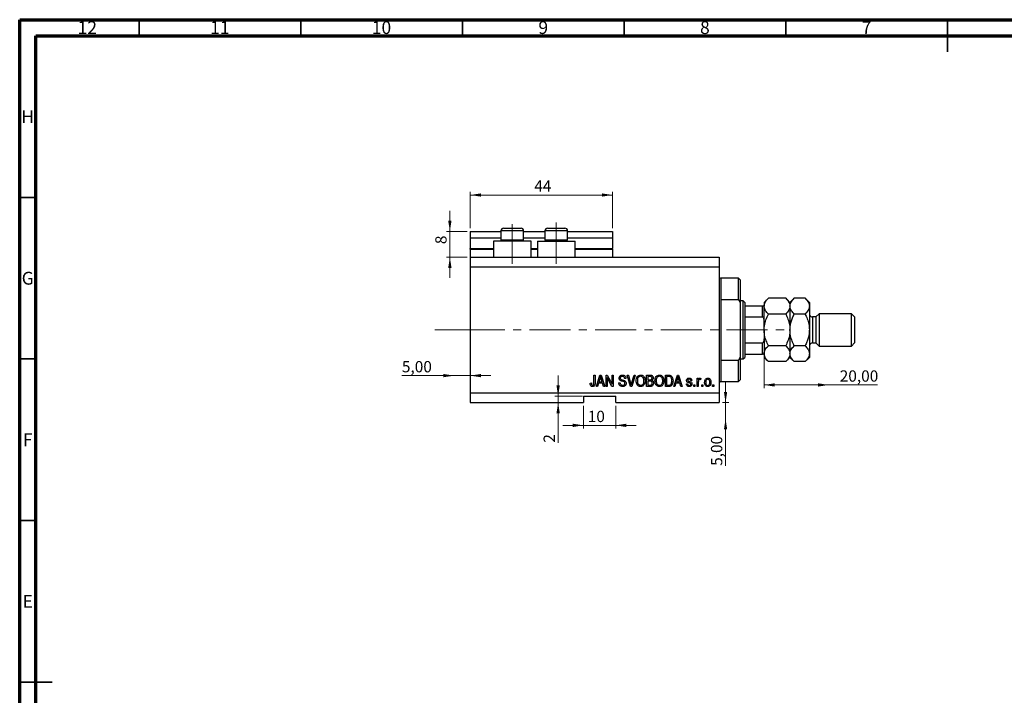
# Model space of a CAD drawing. Units: millimetres. Extents: x 15 to 633, y 5 to 415.
# Drawn here: x 15 to 320, y 206 to 415 of the extents above; entities that cross this region are included whole.
import ezdxf

# ---------------------------------------------------------------- set-up
doc = ezdxf.new("R2010")
doc.units = ezdxf.units.MM
doc.linetypes.add('CENTERX2', pattern=[20.32, 12.7, -2.54, 2.54, -2.54])
doc.styles.add('SLDTEXTSTYLE0', font='TXT', dxfattribs={"width": 0.75})
doc.dimstyles.new('SLDDIMSTYLE0', dxfattribs={"dimtxt": 3.5, "dimasz": 3.302, "dimexe": 0, "dimexo": 0.0625, "dimgap": 0.875, "dimtad": 1, "dimdec": 0, "dimrnd": 1e-09, "dimzin": 12, "dimdsep": 46, "dimtxsty": 'SLDTEXTSTYLE0', "dimsah": 1, "dimcen": 0.09, "dimadec": 0, "dimazin": 3, "dimtfac": 1, "dimtdec": 0, "dimtofl": 0, "dimtmove": 0, "dimatfit": 3, "dimfxl": 1, "dimfrac": 2, "dimtolj": 1, "dimtzin": 12, "dimarcsym": 0})
doc.dimstyles.new('SLDDIMSTYLE3', dxfattribs={"dimtxt": 3.5, "dimasz": 3.302, "dimexe": 0, "dimexo": 0.0625, "dimgap": 0.875, "dimtad": 1, "dimrnd": 1e-09, "dimzin": 12, "dimdsep": 46, "dimtxsty": 'SLDTEXTSTYLE0', "dimsah": 1, "dimcen": 0.09, "dimadec": 0, "dimazin": 3, "dimtfac": 1, "dimtmove": 0, "dimatfit": 0, "dimfxl": 1, "dimfrac": 2, "dimtolj": 1, "dimtzin": 12, "dimarcsym": 0})
doc.dimstyles.new('SLDDIMSTYLE4', dxfattribs={"dimtxt": 3.5, "dimasz": 3.302, "dimexe": 0, "dimexo": 0.0625, "dimgap": 0.875, "dimtad": 1, "dimrnd": 1e-09, "dimzin": 12, "dimdsep": 46, "dimtxsty": 'SLDTEXTSTYLE0', "dimsah": 1, "dimcen": 0.09, "dimadec": 0, "dimazin": 3, "dimtfac": 1, "dimtofl": 0, "dimtmove": 0, "dimatfit": 3, "dimfxl": 1, "dimfrac": 2, "dimtolj": 1, "dimtzin": 12, "dimarcsym": 0})
doc.dimstyles.new('SLDDIMSTYLE5', dxfattribs={"dimtxt": 3.5, "dimasz": 3.302, "dimexe": 0, "dimexo": 0.0625, "dimgap": 0.875, "dimtad": 1, "dimdec": 0, "dimrnd": 1e-09, "dimzin": 12, "dimdsep": 46, "dimtxsty": 'SLDTEXTSTYLE0', "dimsah": 1, "dimcen": 0.09, "dimadec": 0, "dimazin": 3, "dimtfac": 1, "dimtdec": 0, "dimtmove": 0, "dimatfit": 0, "dimfxl": 1, "dimfrac": 2, "dimtolj": 1, "dimtzin": 12, "dimarcsym": 0})

# ---------------------------------------------------------------- blocks, each defined once
blk = doc.blocks.new('_D_8')
at = {"color": 7, "linetype": 'Continuous', "lineweight": 0}
for p, q in [((233.35, 296.49), (233.35, 302.84)), ((232.38, 296.49), (234.35, 296.49)), ((233.35, 291.49), (233.35, 296.49)), ((233.35, 291.49), (233.35, 276.92))]:
    blk.add_line(p, q, dxfattribs=at)
at = {"color": 7, "linetype": 'Continuous', "lineweight": 18}
for points in [[(233.35, 296.49), (233.86, 299.79), (232.85, 299.79)], [(233.35, 291.49), (232.85, 288.19), (233.86, 288.19)]]:
    blk.add_solid(points, dxfattribs=at)
at = {"color": 7, "linetype": 'Continuous', "lineweight": 18, "insert": (228.84, 276.92), "char_height": 3.5, "attachment_point": 1, "rotation": 90, "style": 'SLDTEXTSTYLE0'}
blk.add_mtext('5,00', dxfattribs=at)
blk = doc.blocks.new('_D_9')
at = {"color": 7, "linetype": 'Continuous', "lineweight": 0}
for p, q in [((149.38, 304.84), (133.23, 304.84)), ((149.38, 304.84), (154.38, 304.84)), ((154.38, 304.84), (160.73, 304.84))]:
    blk.add_line(p, q, dxfattribs=at)
at = {"color": 7, "linetype": 'Continuous', "lineweight": 18}
for points in [[(149.38, 304.84), (146.08, 305.35), (146.08, 304.34)], [(154.38, 304.84), (157.68, 304.34), (157.68, 305.35)]]:
    blk.add_solid(points, dxfattribs=at)
at = {"color": 7, "linetype": 'Continuous', "lineweight": 18, "insert": (133.23, 309.36), "char_height": 3.5, "attachment_point": 1, "style": 'SLDTEXTSTYLE0'}
blk.add_mtext('5,00', dxfattribs=at)
blk = doc.blocks.new('_D_10')
at = {"color": 7, "linetype": 'Continuous', "lineweight": 0}
for p, q in [((245.28, 310.49), (245.28, 300.96)), ((265.28, 301.96), (245.28, 301.96)), ((265.28, 301.96), (280.31, 301.96))]:
    blk.add_line(p, q, dxfattribs=at)
at = {"color": 7, "linetype": 'Continuous', "lineweight": 18}
for points in [[(245.28, 301.96), (248.58, 301.45), (248.58, 302.47)], [(265.28, 301.96), (261.98, 302.47), (261.98, 301.45)]]:
    blk.add_solid(points, dxfattribs=at)
at = {"color": 7, "linetype": 'Continuous', "lineweight": 18, "insert": (268.67, 306.47), "char_height": 3.5, "attachment_point": 1, "style": 'SLDTEXTSTYLE0'}
blk.add_mtext('20,00', dxfattribs=at)
blk = doc.blocks.new('_D_11')
at = {"color": 7, "linetype": 'Continuous', "lineweight": 0}
for p, q in [((181.56, 298.49), (181.56, 304.84)), ((189.13, 298.49), (180.56, 298.49)), ((181.56, 298.49), (181.56, 296.49)), ((181.56, 296.49), (181.56, 284.09))]:
    blk.add_line(p, q, dxfattribs=at)
at = {"color": 7, "linetype": 'Continuous', "lineweight": 18}
for points in [[(181.56, 298.49), (182.07, 301.79), (181.05, 301.79)], [(181.56, 296.49), (181.05, 293.19), (182.07, 293.19)]]:
    blk.add_solid(points, dxfattribs=at)
at = {"color": 7, "linetype": 'Continuous', "lineweight": 18, "insert": (177.05, 284.09), "char_height": 3.5, "attachment_point": 1, "rotation": 90, "style": 'SLDTEXTSTYLE0'}
blk.add_mtext('2', dxfattribs=at)
blk = doc.blocks.new('_D_12')
at = {"color": 7, "linetype": 'Continuous', "lineweight": 0}
for p, q in [((189.38, 295.49), (189.38, 288.45)), ((199.38, 295.49), (199.38, 288.45)), ((189.38, 289.45), (183.03, 289.45)), ((189.38, 289.45), (199.38, 289.45)), ((199.38, 289.45), (205.73, 289.45))]:
    blk.add_line(p, q, dxfattribs=at)
at = {"color": 7, "linetype": 'Continuous', "lineweight": 18}
for points in [[(189.38, 289.45), (186.08, 289.96), (186.08, 288.94)], [(199.38, 289.45), (202.68, 288.94), (202.68, 289.96)]]:
    blk.add_solid(points, dxfattribs=at)
at = {"color": 7, "linetype": 'Continuous', "lineweight": 18, "insert": (190.72, 293.96), "char_height": 3.5, "attachment_point": 1, "style": 'SLDTEXTSTYLE0'}
blk.add_mtext('10', dxfattribs=at)
blk = doc.blocks.new('_D_13')
at = {"color": 7, "linetype": 'Continuous', "lineweight": 0}
for p, q in [((148.07, 349.49), (148.07, 355.84)), ((153.38, 349.49), (147.07, 349.49)), ((148.07, 341.49), (148.07, 349.49)), ((153.38, 341.49), (147.07, 341.49)), ((148.07, 341.49), (148.07, 335.14))]:
    blk.add_line(p, q, dxfattribs=at)
at = {"color": 7, "linetype": 'Continuous', "lineweight": 18}
for points in [[(148.07, 349.49), (148.58, 352.79), (147.56, 352.79)], [(148.07, 341.49), (147.56, 338.19), (148.58, 338.19)]]:
    blk.add_solid(points, dxfattribs=at)
at = {"color": 7, "linetype": 'Continuous', "lineweight": 18, "insert": (143.56, 345.53), "char_height": 3.5, "attachment_point": 1, "rotation": 90, "style": 'SLDTEXTSTYLE0'}
blk.add_mtext('8', dxfattribs=at)
blk = doc.blocks.new('_D_14')
at = {"color": 7, "linetype": 'Continuous', "lineweight": 0}
for p, q in [((154.38, 350.49), (154.38, 361.74)), ((198.38, 360.74), (154.38, 360.74)), ((198.38, 350.49), (198.38, 361.74))]:
    blk.add_line(p, q, dxfattribs=at)
at = {"color": 7, "linetype": 'Continuous', "lineweight": 18}
for points in [[(154.38, 360.74), (157.68, 360.23), (157.68, 361.24)], [(198.38, 360.74), (195.08, 361.24), (195.08, 360.23)]]:
    blk.add_solid(points, dxfattribs=at)
at = {"color": 7, "linetype": 'Continuous', "lineweight": 18, "insert": (174.18, 365.25), "char_height": 3.5, "attachment_point": 1, "style": 'SLDTEXTSTYLE0'}
blk.add_mtext('44', dxfattribs=at)

msp = doc.modelspace()

# ---------------------------------------------------------------- linework, layer by layer
at = {"color": 7, "linetype": 'Continuous', "lineweight": 70}
for p, q in [((15, 5), (15, 415)), ((15, 415), (589, 415)), ((20, 10), (20, 410)), ((20, 410), (584, 410))]:
    msp.add_line(p, q, dxfattribs=at)
at = {"color": 7, "linetype": 'Continuous', "lineweight": 35}
for p, q in [((52, 410), (52, 415)), ((102, 410), (102, 415)), ((152, 410), (152, 415)), ((202, 410), (202, 415)), ((252, 410), (252, 415)), ((302, 415), (302, 405)), ((302, 410), (302, 415)), ((20, 360), (15, 360)), ((20, 310), (15, 310)), ((20, 260), (15, 260)), ((15, 210), (25, 210)), ((20, 210), (15, 210))]:
    msp.add_line(p, q, dxfattribs=at)
at = {"color": 7, "linetype": 'Continuous', "lineweight": 25}
for p, q in [((164.679, 350.488), (166.029, 350.488)), ((166.029, 350.488), (170.079, 350.488)), ((178.279, 350.488), (179.629, 350.488)), ((179.629, 350.488), (183.679, 350.488)), ((154.379, 349.488), (163.879, 349.488)), ((154.379, 349.488), (154.379, 347.488)), ((154.379, 347.488), (163.879, 347.488)), ((154.379, 347.488), (154.379, 344.188)), ((163.879, 349.688), (163.879, 346.828)), ((170.879, 346.828), (170.879, 349.688)), ((170.879, 349.488), (177.479, 349.488)), ((170.879, 347.488), (177.479, 347.488)), ((177.479, 349.688), (177.479, 346.828)), ((184.479, 346.828), (184.479, 349.688)), ((184.479, 349.488), (198.379, 349.488)), ((184.479, 347.488), (198.379, 347.488)), ((198.379, 349.488), (198.379, 347.488)), ((198.379, 347.488), (198.379, 344.188)), ((154.379, 343.988), (154.379, 344.188)), ((161.579, 346.488), (161.579, 341.488)), ((173.179, 346.488), (161.579, 346.488)), ((163.879, 346.828), (164.219, 346.488)), ((163.879, 346.828), (165.629, 346.828)), ((165.629, 346.828), (170.879, 346.828)), ((170.539, 346.488), (170.879, 346.828)), ((173.179, 341.488), (173.179, 346.488)), ((175.179, 346.488), (175.179, 341.488)), ((175.179, 346.488), (186.779, 346.488)), ((177.479, 346.828), (177.819, 346.488)), ((177.479, 346.828), (179.229, 346.828)), ((179.229, 346.828), (184.479, 346.828)), ((184.139, 346.488), (184.479, 346.828)), ((186.779, 341.488), (186.779, 346.488)), ((198.379, 343.988), (198.379, 344.188)), ((154.379, 343.988), (154.379, 341.488)), ((154.379, 343.988), (161.579, 343.988)), ((154.379, 341.488), (231.379, 341.488)), ((154.379, 341.488), (154.379, 338.488)), ((173.179, 343.988), (175.179, 343.988)), ((186.779, 343.988), (198.379, 343.988)), ((198.379, 343.988), (198.379, 341.488)), ((231.379, 341.488), (231.379, 338.488)), ((154.379, 338.488), (154.379, 299.488)), ((154.379, 338.488), (231.379, 338.488)), ((231.379, 338.488), (231.379, 299.488)), ((237.379, 334.988), (231.879, 334.988)), ((237.879, 334.488), (237.379, 334.988)), ((237.379, 328.315), (237.379, 334.988)), ((237.879, 334.488), (237.879, 327.429)), ((231.879, 328.315), (231.879, 309.66)), ((237.379, 328.315), (231.879, 328.315)), ((237.379, 328.315), (237.879, 327.429)), ((238.779, 327.988), (237.879, 327.988)), ((237.879, 327.429), (237.879, 310.547)), ((239.279, 327.488), (238.779, 327.988)), ((238.779, 309.988), (238.779, 327.988)), ((239.279, 327.488), (239.279, 326.488)), ((239.279, 326.488), (239.279, 322.988)), ((239.279, 326.488), (244.779, 326.488)), ((244.779, 322.988), (244.779, 326.488)), ((246.594, 328.803), (245.279, 327.488)), ((245.279, 327.488), (245.279, 326.349)), ((245.279, 318.988), (245.279, 326.349)), ((251.964, 328.803), (246.594, 328.803)), ((253.279, 327.488), (251.964, 328.803)), ((254.594, 328.803), (253.279, 327.488)), ((253.279, 327.488), (253.279, 326.349)), ((253.279, 326.349), (253.279, 318.988)), ((257.964, 328.803), (254.594, 328.803)), ((259.279, 327.488), (257.964, 328.803)), ((259.279, 327.488), (259.279, 326.349)), ((259.279, 326.349), (259.279, 318.988)), ((239.279, 322.988), (239.279, 314.988)), ((239.279, 322.988), (244.779, 322.988)), ((251.964, 323.895), (246.594, 323.895)), ((257.964, 323.895), (254.594, 323.895)), ((261.279, 322.988), (260.279, 322.988)), ((262.279, 323.988), (261.279, 322.988)), ((261.279, 322.988), (261.279, 314.988)), ((272.279, 323.988), (262.279, 323.988)), ((262.279, 323.988), (262.279, 313.988)), ((273.279, 322.988), (272.279, 323.988)), ((272.279, 313.988), (272.279, 323.988)), ((273.279, 322.988), (273.279, 314.988)), ((245.279, 318.988), (245.279, 311.626)), ((253.279, 318.988), (253.279, 311.626)), ((259.279, 318.988), (259.279, 311.626)), ((239.279, 314.988), (239.279, 311.488)), ((239.279, 314.988), (244.779, 314.988)), ((244.779, 311.488), (244.779, 314.988)), ((251.964, 314.08), (246.594, 314.08)), ((257.964, 314.08), (254.594, 314.08)), ((260.279, 314.988), (261.279, 314.988)), ((261.279, 314.988), (262.279, 313.988)), ((262.279, 313.988), (272.279, 313.988)), ((272.279, 313.988), (273.279, 314.988)), ((239.279, 311.488), (239.279, 310.488)), ((239.279, 311.488), (244.779, 311.488)), ((245.279, 311.626), (245.279, 310.488)), ((253.279, 311.626), (253.279, 310.488)), ((259.279, 311.626), (259.279, 310.488)), ((231.879, 309.66), (237.379, 309.66)), ((237.879, 310.547), (237.379, 309.66)), ((237.379, 302.988), (237.379, 309.66)), ((237.879, 310.547), (237.879, 303.488)), ((237.879, 309.988), (238.779, 309.988)), ((238.779, 309.988), (239.279, 310.488)), ((245.279, 310.488), (246.594, 309.173)), ((251.964, 309.173), (246.594, 309.173)), ((251.964, 309.173), (253.279, 310.488)), ((253.279, 310.488), (254.594, 309.173)), ((257.964, 309.173), (254.594, 309.173)), ((257.964, 309.173), (259.279, 310.488)), ((192.652, 304.988), (193.015, 304.988)), ((192.652, 302.584), (192.652, 304.988)), ((193.015, 304.988), (193.015, 302.612)), ((193.379, 301.488), (194.497, 304.988)), ((194.497, 304.988), (194.851, 304.988)), ((194.851, 304.988), (195.97, 301.488)), ((196.379, 304.988), (196.766, 304.988)), ((196.379, 301.488), (196.379, 304.988)), ((196.766, 304.988), (198.243, 302.198)), ((198.243, 304.988), (198.606, 304.988)), ((198.243, 302.198), (198.243, 304.988)), ((198.606, 304.988), (198.606, 301.488)), ((202.914, 304.988), (203.288, 304.988)), ((203.961, 301.488), (202.914, 304.988)), ((203.288, 304.988), (203.988, 302.449)), ((204.282, 302.449), (205.061, 304.988)), ((205.439, 304.988), (204.336, 301.488)), ((205.061, 304.988), (205.439, 304.988)), ((208.924, 304.988), (210.01, 304.988)), ((208.924, 301.488), (208.924, 304.988)), ((214.743, 304.988), (215.729, 304.988)), ((214.743, 301.488), (214.743, 304.988)), ((217.333, 301.488), (218.451, 304.988)), ((218.451, 304.988), (218.806, 304.988)), ((218.806, 304.988), (219.924, 301.488)), ((191.47, 302.533), (191.833, 302.579)), ((194.063, 302.533), (193.757, 301.488)), ((195.286, 302.533), (194.063, 302.533)), ((194.512, 303.961), (194.182, 302.942)), ((194.182, 302.942), (195.166, 302.942)), ((195.166, 302.942), (194.873, 303.904)), ((195.592, 301.488), (195.286, 302.533)), ((198.217, 301.488), (196.743, 304.274)), ((196.743, 304.274), (196.743, 301.488)), ((200.333, 302.624), (200.697, 302.669)), ((202.515, 303.988), (202.152, 303.942)), ((209.883, 304.579), (209.288, 304.579)), ((209.288, 304.579), (209.288, 303.533)), ((209.288, 303.533), (209.93, 303.533)), ((209.288, 303.124), (209.288, 301.897)), ((209.958, 303.124), (209.288, 303.124)), ((209.288, 301.897), (210.01, 301.897)), ((215.106, 304.579), (215.106, 301.897)), ((215.721, 304.579), (215.106, 304.579)), ((215.106, 301.897), (215.73, 301.897)), ((218.017, 302.533), (217.712, 301.488)), ((219.24, 302.533), (218.017, 302.533)), ((218.466, 303.961), (218.137, 302.942)), ((218.137, 302.942), (219.12, 302.942)), ((219.12, 302.942), (218.828, 303.904)), ((219.547, 301.488), (219.24, 302.533)), ((221.243, 302.26), (221.606, 302.306)), ((222.924, 303.351), (222.561, 303.306)), ((223.515, 301.988), (223.879, 301.988)), ((223.515, 301.488), (223.515, 301.988)), ((223.879, 301.988), (223.879, 301.488)), ((224.561, 304.033), (224.924, 304.033)), ((224.561, 301.488), (224.561, 304.033)), ((224.924, 304.033), (224.924, 303.627)), ((224.924, 302.807), (224.924, 301.488)), ((225.697, 303.942), (225.561, 303.579)), ((225.97, 301.988), (226.333, 301.988)), ((225.97, 301.488), (225.97, 301.988)), ((226.333, 301.988), (226.333, 301.488)), ((229.333, 301.988), (229.697, 301.988)), ((229.333, 301.488), (229.333, 301.988)), ((229.697, 301.988), (229.697, 301.488)), ((231.879, 302.988), (237.379, 302.988)), ((237.379, 302.988), (237.879, 303.488)), ((154.379, 299.488), (231.379, 299.488)), ((154.379, 299.488), (154.379, 296.488)), ((193.757, 301.488), (193.379, 301.488)), ((195.97, 301.488), (195.592, 301.488)), ((196.743, 301.488), (196.379, 301.488)), ((198.606, 301.488), (198.217, 301.488)), ((204.336, 301.488), (203.961, 301.488)), ((210.002, 301.488), (208.924, 301.488)), ((215.774, 301.488), (214.743, 301.488)), ((217.712, 301.488), (217.333, 301.488)), ((219.924, 301.488), (219.547, 301.488)), ((223.879, 301.488), (223.515, 301.488)), ((224.924, 301.488), (224.561, 301.488)), ((226.333, 301.488), (225.97, 301.488)), ((229.697, 301.488), (229.333, 301.488)), ((231.379, 299.488), (231.379, 296.488)), ((154.379, 296.488), (189.379, 296.488)), ((189.379, 298.488), (199.379, 298.488)), ((189.379, 298.488), (189.379, 296.488)), ((199.379, 296.488), (199.379, 298.488)), ((199.379, 296.488), (231.379, 296.488))]:
    msp.add_line(p, q, dxfattribs=at)
at = {"color": 7, "linetype": 'CENTERX2', "lineweight": 18}
for p, q in [((167.379, 339.488), (167.379, 351.688)), ((180.979, 339.488), (180.979, 352.196)), ((152.379, 318.988), (253.306, 318.988)), ((155.3, 318.988), (155.3, 319.026))]:
    msp.add_line(p, q, dxfattribs=at)
at = {"color": 8, "linetype": 'Continuous', "lineweight": 25}
for p, q in [((165.629, 349.688), (163.879, 349.688)), ((170.879, 349.688), (165.629, 349.688)), ((179.229, 349.688), (177.479, 349.688)), ((184.479, 349.688), (179.229, 349.688)), ((154.379, 344.188), (161.579, 344.188)), ((173.179, 344.188), (175.179, 344.188)), ((186.779, 344.188), (198.379, 344.188)), ((231.879, 334.988), (231.879, 328.315)), ((260.279, 322.988), (260.279, 314.988)), ((231.879, 309.66), (231.879, 302.988))]:
    msp.add_line(p, q, dxfattribs=at)
at = {"color": 7, "linetype": 'Continuous', "lineweight": 18}
msp.add_line((155.3, 318.988), (143.458, 318.988), dxfattribs=at)
at = {"color": 7, "linetype": 'Continuous', "lineweight": 25}
for centre, radius, start, end in [((164.679, 349.688), 0.8, 90, 180), ((170.079, 349.688), 0.8, 0, 90), ((178.279, 349.688), 0.8, 90, 180), ((183.679, 349.688), 0.8, 0, 90), ((231.879, 335.488), 0.5, 180, 270), ((260.279, 323.988), 1, 180, 270), ((260.279, 313.988), 1, 90, 180), ((231.879, 302.488), 0.5, 90, 180)]:
    msp.add_arc(centre, radius, start, end, dxfattribs=at)
for points, knots in [([(244.779, 326.488), (244.807, 326.488), (244.87, 326.488), (244.972, 326.488), (245.095, 326.488), (245.24, 326.488), (245.277, 326.488), (245.279, 326.488), (245.279, 326.488)], [0, 0, 0, 0, 0.0600071, 0.1333067, 0.2464479, 0.4598572, 0.9339716, 1, 1, 1, 1]), ([(245.279, 326.349), (245.298, 326.562), (245.336, 326.993), (245.629, 327.621), (246.047, 328.228), (246.411, 328.61), (246.594, 328.803)], [0, 0, 0, 0, 0.2495759, 0.50436, 0.7510449, 1, 1, 1, 1]), ([(246.594, 323.895), (246.435, 324.061), (246.116, 324.394), (245.728, 324.92), (245.437, 325.469), (245.296, 325.951), (245.283, 326.246), (245.279, 326.349)], [0, 0, 0, 0, 0.2155167, 0.4322256, 0.6544567, 0.8796869, 1, 1, 1, 1]), ([(251.964, 328.803), (252.123, 328.636), (252.442, 328.303), (252.83, 327.778), (253.121, 327.229), (253.261, 326.747), (253.274, 326.452), (253.279, 326.349)], [0, 0, 0, 0, 0.2155167, 0.4322256, 0.6544567, 0.8796869, 1, 1, 1, 1]), ([(253.279, 326.349), (253.26, 326.136), (253.222, 325.704), (252.929, 325.077), (252.511, 324.47), (252.147, 324.087), (251.964, 323.895)], [0, 0, 0, 0, 0.2495759, 0.50436, 0.7510449, 1, 1, 1, 1]), ([(253.279, 326.349), (253.298, 326.562), (253.336, 326.993), (253.629, 327.621), (254.047, 328.228), (254.411, 328.61), (254.594, 328.803)], [0, 0, 0, 0, 0.2495759, 0.50436, 0.7510449, 1, 1, 1, 1]), ([(254.594, 323.895), (254.435, 324.061), (254.116, 324.394), (253.728, 324.92), (253.437, 325.469), (253.296, 325.951), (253.283, 326.246), (253.279, 326.349)], [0, 0, 0, 0, 0.2155167, 0.4322256, 0.6544567, 0.8796869, 1, 1, 1, 1]), ([(257.964, 328.803), (258.123, 328.636), (258.442, 328.303), (258.83, 327.778), (259.121, 327.229), (259.261, 326.747), (259.274, 326.452), (259.279, 326.349)], [0, 0, 0, 0, 0.2155167, 0.4322256, 0.6544567, 0.8796869, 1, 1, 1, 1]), ([(259.279, 326.349), (259.26, 326.136), (259.222, 325.704), (258.929, 325.077), (258.511, 324.47), (258.147, 324.087), (257.964, 323.895)], [0, 0, 0, 0, 0.2495759, 0.50436, 0.7510449, 1, 1, 1, 1]), ([(245.279, 321.772), (245.271, 321.988), (245.26, 322.28), (245.148, 322.652), (245.048, 322.842), (244.918, 322.952), (244.839, 322.985), (244.791, 322.987), (244.779, 322.988)], [0, 0, 0, 0, 0.4562536, 0.6151466, 0.8248978, 0.8989945, 0.9737945, 1, 1, 1, 1]), ([(245.279, 318.988), (245.299, 319.423), (245.348, 320.486), (245.799, 322.147), (246.305, 323.316), (246.593, 323.894), (246.594, 323.895)], [0, 0, 0, 0, 0.2548052, 0.6218776, 0.9992052, 1, 1, 1, 1]), ([(251.964, 323.895), (251.967, 323.89), (252.229, 323.364), (252.702, 322.283), (253.187, 320.638), (253.25, 319.517), (253.279, 318.988)], [0, 0, 0, 0, 0.00356126, 0.34404278, 0.69059203, 1, 1, 1, 1]), ([(253.279, 318.988), (253.297, 319.41), (253.334, 320.263), (253.623, 321.514), (254.041, 322.733), (254.409, 323.506), (254.594, 323.895)], [0, 0, 0, 0, 0.2468651, 0.498779, 0.7482074, 1, 1, 1, 1]), ([(257.964, 323.895), (258.074, 323.668), (258.431, 322.931), (258.923, 321.619), (259.239, 320.187), (259.269, 319.297), (259.279, 318.988)], [0, 0, 0, 0, 0.1474359, 0.4794671, 0.8188674, 1, 1, 1, 1]), ([(246.594, 314.08), (246.354, 314.596), (245.872, 315.635), (245.381, 317.285), (245.312, 318.426), (245.279, 318.988)], [0, 0, 0, 0, 0.3327966, 0.6711314, 1, 1, 1, 1]), ([(253.279, 318.988), (253.255, 318.519), (253.201, 317.438), (252.746, 315.775), (252.227, 314.65), (251.964, 314.08)], [0, 0, 0, 0, 0.2745845, 0.6326483, 1, 1, 1, 1]), ([(254.594, 314.08), (254.484, 314.307), (254.127, 315.044), (253.634, 316.356), (253.318, 317.789), (253.289, 318.678), (253.279, 318.988)], [0, 0, 0, 0, 0.14743594, 0.47946711, 0.81886743, 1, 1, 1, 1]), ([(259.279, 318.988), (259.261, 318.566), (259.224, 317.713), (258.935, 316.462), (258.517, 315.243), (258.149, 314.469), (257.964, 314.08)], [0, 0, 0, 0, 0.2468651, 0.498779, 0.7482074, 1, 1, 1, 1]), ([(244.779, 314.988), (244.807, 314.991), (244.87, 314.998), (244.972, 315.061), (245.095, 315.206), (245.24, 315.561), (245.277, 315.918), (245.279, 316.173), (245.279, 316.204)], [0, 0, 0, 0, 0.0600071, 0.1333067, 0.2464479, 0.4598572, 0.9339716, 1, 1, 1, 1]), ([(245.279, 311.626), (245.298, 311.84), (245.336, 312.271), (245.629, 312.899), (246.047, 313.505), (246.411, 313.888), (246.594, 314.08)], [0, 0, 0, 0, 0.2495759, 0.50436, 0.7510449, 1, 1, 1, 1]), ([(251.964, 314.08), (252.123, 313.914), (252.442, 313.581), (252.83, 313.055), (253.121, 312.506), (253.261, 312.024), (253.274, 311.729), (253.279, 311.626)], [0, 0, 0, 0, 0.2155167, 0.4322256, 0.6544567, 0.8796869, 1, 1, 1, 1]), ([(253.279, 311.626), (253.298, 311.84), (253.336, 312.271), (253.629, 312.899), (254.047, 313.505), (254.411, 313.888), (254.594, 314.08)], [0, 0, 0, 0, 0.24957594, 0.50436005, 0.75104487, 1, 1, 1, 1]), ([(257.964, 314.08), (258.123, 313.914), (258.442, 313.581), (258.83, 313.055), (259.121, 312.506), (259.261, 312.024), (259.274, 311.729), (259.279, 311.626)], [0, 0, 0, 0, 0.2155167, 0.4322256, 0.6544567, 0.8796869, 1, 1, 1, 1]), ([(245.279, 311.488), (245.271, 311.488), (245.26, 311.488), (245.148, 311.488), (245.048, 311.488), (244.918, 311.488), (244.839, 311.488), (244.791, 311.488), (244.779, 311.488)], [0, 0, 0, 0, 0.4562536, 0.6151466, 0.8248978, 0.8989945, 0.9737945, 1, 1, 1, 1]), ([(246.594, 309.173), (246.434, 309.339), (246.116, 309.673), (245.727, 310.199), (245.436, 310.748), (245.315, 311.179), (245.282, 311.472), (245.28, 311.575), (245.279, 311.626)], [0, 0, 0, 0, 0.216161, 0.432223, 0.6560215, 0.8796683, 0.939795, 1, 1, 1, 1]), ([(253.279, 311.626), (253.26, 311.413), (253.222, 310.982), (252.929, 310.354), (252.511, 309.747), (252.147, 309.365), (251.964, 309.173)], [0, 0, 0, 0, 0.24957594, 0.50436005, 0.75104487, 1, 1, 1, 1]), ([(254.594, 309.173), (254.435, 309.339), (254.116, 309.672), (253.728, 310.197), (253.437, 310.747), (253.296, 311.228), (253.283, 311.524), (253.279, 311.626)], [0, 0, 0, 0, 0.21551669, 0.43222563, 0.65445667, 0.87968692, 1, 1, 1, 1]), ([(259.279, 311.626), (259.26, 311.413), (259.222, 310.982), (258.929, 310.354), (258.511, 309.747), (258.147, 309.365), (257.964, 309.173)], [0, 0, 0, 0, 0.2495759, 0.50436, 0.7510449, 1, 1, 1, 1]), ([(194.674, 304.623), (194.65, 304.498), (194.607, 304.274), (194.541, 304.057), (194.512, 303.961)], [0, 0, 0, 0, 0.5599894, 1, 1, 1, 1]), ([(194.873, 303.904), (194.833, 304.037), (194.761, 304.276), (194.701, 304.517), (194.674, 304.623)], [0, 0, 0, 0, 0.56001215, 1, 1, 1, 1]), ([(200.424, 304.074), (200.439, 304.222), (200.47, 304.517), (200.747, 304.845), (201.093, 305.013), (201.324, 305.026), (201.44, 305.033)], [0, 0, 0, 0, 0.27969664, 0.5588536, 0.7791302, 1, 1, 1, 1]), ([(201.452, 304.624), (201.36, 304.619), (201.177, 304.61), (200.945, 304.483), (200.808, 304.282), (200.795, 304.138), (200.788, 304.066)], [0, 0, 0, 0, 0.28092881, 0.55997662, 0.77975242, 1, 1, 1, 1]), ([(201.44, 305.033), (201.598, 305.02), (201.914, 304.994), (202.286, 304.724), (202.48, 304.359), (202.504, 304.111), (202.515, 303.988)], [0, 0, 0, 0, 0.2801553, 0.5590638, 0.7792847, 1, 1, 1, 1]), ([(202.152, 303.942), (202.138, 304.045), (202.112, 304.249), (201.94, 304.495), (201.694, 304.611), (201.533, 304.62), (201.452, 304.624)], [0, 0, 0, 0, 0.2807568, 0.5592998, 0.7792108, 1, 1, 1, 1]), ([(205.697, 303.191), (205.708, 303.434), (205.731, 303.917), (206.024, 304.541), (206.514, 304.963), (206.895, 305.01), (207.086, 305.033)], [0, 0, 0, 0, 0.2811022, 0.5606668, 0.7804755, 1, 1, 1, 1]), ([(207.088, 304.624), (206.922, 304.6), (206.588, 304.553), (206.23, 304.164), (206.078, 303.684), (206.067, 303.352), (206.061, 303.186)], [0, 0, 0, 0, 0.2488375, 0.4980746, 0.7486038, 1, 1, 1, 1]), ([(207.086, 305.033), (207.244, 305.016), (207.56, 304.983), (207.967, 304.71), (208.264, 304.301), (208.444, 303.793), (208.461, 303.421), (208.47, 303.234)], [0, 0, 0, 0, 0.1863319, 0.3727323, 0.5593506, 0.7794751, 1, 1, 1, 1]), ([(207.954, 304.036), (207.905, 304.127), (207.806, 304.309), (207.515, 304.554), (207.25, 304.598), (207.088, 304.624)], [0, 0, 0, 0, 0.2810714, 0.5621124, 1, 1, 1, 1]), ([(210.01, 304.988), (210.149, 304.983), (210.426, 304.973), (210.758, 304.746), (210.939, 304.433), (210.96, 304.216), (210.97, 304.108)], [0, 0, 0, 0, 0.2808006, 0.5589677, 0.7794648, 1, 1, 1, 1]), ([(211.515, 303.191), (211.527, 303.434), (211.549, 303.917), (211.843, 304.541), (212.332, 304.963), (212.713, 305.01), (212.904, 305.033)], [0, 0, 0, 0, 0.2811022, 0.5606668, 0.7804755, 1, 1, 1, 1]), ([(212.907, 304.624), (212.74, 304.6), (212.406, 304.553), (212.048, 304.164), (211.897, 303.684), (211.885, 303.352), (211.879, 303.186)], [0, 0, 0, 0, 0.2488375, 0.4980746, 0.7486038, 1, 1, 1, 1]), ([(212.904, 305.033), (213.062, 305.016), (213.378, 304.983), (213.785, 304.71), (214.083, 304.301), (214.263, 303.793), (214.28, 303.421), (214.288, 303.234)], [0, 0, 0, 0, 0.1863319, 0.3727323, 0.5593506, 0.7794751, 1, 1, 1, 1]), ([(213.772, 304.036), (213.723, 304.127), (213.624, 304.309), (213.333, 304.554), (213.068, 304.598), (212.907, 304.624)], [0, 0, 0, 0, 0.2810714, 0.5621124, 1, 1, 1, 1]), ([(215.729, 304.988), (215.834, 304.987), (216.023, 304.986), (216.205, 304.942), (216.286, 304.923)], [0, 0, 0, 0, 0.5603093, 1, 1, 1, 1]), ([(216.286, 304.923), (216.447, 304.83), (216.772, 304.643), (217.058, 304.018), (217.088, 303.546), (217.106, 303.257)], [0, 0, 0, 0, 0.2781954, 0.558779, 1, 1, 1, 1]), ([(218.629, 304.623), (218.605, 304.498), (218.561, 304.274), (218.495, 304.057), (218.466, 303.961)], [0, 0, 0, 0, 0.5599894, 1, 1, 1, 1]), ([(218.828, 303.904), (218.787, 304.037), (218.715, 304.276), (218.655, 304.517), (218.629, 304.623)], [0, 0, 0, 0, 0.56001215, 1, 1, 1, 1]), ([(191.678, 301.689), (191.605, 301.839), (191.476, 302.106), (191.472, 302.402), (191.47, 302.533)], [0, 0, 0, 0, 0.55813309, 1, 1, 1, 1]), ([(192.225, 301.442), (192.105, 301.451), (191.89, 301.468), (191.743, 301.622), (191.678, 301.689)], [0, 0, 0, 0, 0.5602222, 1, 1, 1, 1]), ([(191.833, 302.579), (191.841, 302.422), (191.85, 302.226), (191.942, 302.008), (192.02, 301.92), (192.124, 301.861), (192.202, 301.854), (192.241, 301.851)], [0, 0, 0, 0, 0.5001633, 0.62533, 0.7503298, 0.8750798, 1, 1, 1, 1]), ([(193.015, 302.612), (193.011, 302.478), (193.004, 302.211), (192.927, 301.878), (192.777, 301.653), (192.564, 301.481), (192.36, 301.458), (192.225, 301.442)], [0, 0, 0, 0, 0.25097441, 0.50118852, 0.6264118, 0.75156548, 1, 1, 1, 1]), ([(192.241, 301.851), (192.286, 301.855), (192.376, 301.863), (192.485, 301.931), (192.565, 302.017), (192.591, 302.083), (192.604, 302.115)], [0, 0, 0, 0, 0.2799361, 0.5596819, 0.7799194, 1, 1, 1, 1]), ([(192.604, 302.115), (192.621, 302.202), (192.651, 302.357), (192.651, 302.515), (192.652, 302.584)], [0, 0, 0, 0, 0.5596715, 1, 1, 1, 1]), ([(201.504, 301.442), (201.328, 301.457), (200.976, 301.487), (200.574, 301.803), (200.368, 302.212), (200.345, 302.487), (200.333, 302.624)], [0, 0, 0, 0, 0.2800628, 0.5589268, 0.7791755, 1, 1, 1, 1]), ([(201.368, 303.113), (201.236, 303.15), (200.971, 303.224), (200.64, 303.435), (200.451, 303.749), (200.433, 303.966), (200.424, 304.074)], [0, 0, 0, 0, 0.2811422, 0.5600561, 0.7798619, 1, 1, 1, 1]), ([(200.697, 302.669), (200.713, 302.547), (200.745, 302.303), (200.962, 302.022), (201.247, 301.874), (201.439, 301.859), (201.535, 301.851)], [0, 0, 0, 0, 0.28074313, 0.55914293, 0.77940956, 1, 1, 1, 1]), ([(200.788, 304.066), (200.791, 303.993), (200.797, 303.864), (200.87, 303.757), (200.902, 303.711)], [0, 0, 0, 0, 0.5603736, 1, 1, 1, 1]), ([(200.902, 303.711), (200.999, 303.651), (201.173, 303.544), (201.371, 303.498), (201.458, 303.478)], [0, 0, 0, 0, 0.557866, 1, 1, 1, 1]), ([(202.243, 302.451), (202.24, 302.501), (202.233, 302.601), (202.172, 302.741), (202.07, 302.854), (201.808, 303.006), (201.564, 303.065), (201.368, 303.113)], [0, 0, 0, 0, 0.1249721, 0.2498152, 0.3745975, 0.4995717, 1, 1, 1, 1]), ([(201.458, 303.478), (201.574, 303.45), (201.78, 303.402), (201.979, 303.329), (202.066, 303.297)], [0, 0, 0, 0, 0.5601301, 1, 1, 1, 1]), ([(202.606, 302.461), (202.587, 302.304), (202.548, 301.988), (202.251, 301.635), (201.876, 301.463), (201.628, 301.449), (201.504, 301.442)], [0, 0, 0, 0, 0.27954574, 0.558773, 0.77903888, 1, 1, 1, 1]), ([(201.535, 301.851), (201.633, 301.857), (201.829, 301.868), (202.074, 302.007), (202.222, 302.219), (202.236, 302.374), (202.243, 302.451)], [0, 0, 0, 0, 0.2808504, 0.5599587, 0.7797674, 1, 1, 1, 1]), ([(202.066, 303.297), (202.154, 303.251), (202.329, 303.158), (202.56, 302.874), (202.589, 302.618), (202.606, 302.461)], [0, 0, 0, 0, 0.2809661, 0.5614008, 1, 1, 1, 1]), ([(203.988, 302.449), (204.016, 302.346), (204.065, 302.162), (204.109, 301.978), (204.129, 301.897)], [0, 0, 0, 0, 0.56, 1, 1, 1, 1]), ([(204.129, 301.897), (204.156, 302), (204.204, 302.185), (204.258, 302.368), (204.282, 302.449)], [0, 0, 0, 0, 0.5599895, 1, 1, 1, 1]), ([(206.051, 301.991), (205.934, 302.201), (205.725, 302.576), (205.706, 303.003), (205.697, 303.191)], [0, 0, 0, 0, 0.5591025, 1, 1, 1, 1]), ([(207.083, 301.442), (206.97, 301.45), (206.743, 301.465), (206.361, 301.631), (206.169, 301.854), (206.051, 301.991)], [0, 0, 0, 0, 0.2804964, 0.5607765, 1, 1, 1, 1]), ([(206.061, 303.186), (206.07, 303.01), (206.088, 302.658), (206.31, 302.21), (206.665, 301.904), (206.942, 301.869), (207.081, 301.851)], [0, 0, 0, 0, 0.2809861, 0.5604983, 0.7804774, 1, 1, 1, 1]), ([(207.081, 301.851), (207.202, 301.864), (207.445, 301.889), (207.749, 302.107), (207.976, 302.422), (208.09, 302.818), (208.101, 303.102), (208.106, 303.245)], [0, 0, 0, 0, 0.186251, 0.3725758, 0.5591877, 0.7793787, 1, 1, 1, 1]), ([(208.113, 301.977), (208.041, 301.89), (207.897, 301.717), (207.552, 301.492), (207.261, 301.461), (207.083, 301.442)], [0, 0, 0, 0, 0.2807337, 0.5611387, 1, 1, 1, 1]), ([(208.106, 303.245), (208.1, 303.397), (208.089, 303.669), (207.995, 303.924), (207.954, 304.036)], [0, 0, 0, 0, 0.5599438, 1, 1, 1, 1]), ([(208.47, 303.234), (208.458, 302.983), (208.438, 302.534), (208.212, 302.147), (208.113, 301.977)], [0, 0, 0, 0, 0.5602848, 1, 1, 1, 1]), ([(210.606, 304.05), (210.602, 304.115), (210.595, 304.245), (210.505, 304.424), (210.332, 304.551), (210.111, 304.574), (209.959, 304.577), (209.883, 304.579)], [0, 0, 0, 0, 0.1869731, 0.3733712, 0.5589633, 0.7791502, 1, 1, 1, 1]), ([(209.93, 303.533), (209.998, 303.533), (210.118, 303.533), (210.236, 303.556), (210.288, 303.566)], [0, 0, 0, 0, 0.5603258, 1, 1, 1, 1]), ([(210.697, 302.513), (210.688, 302.616), (210.669, 302.823), (210.463, 303.055), (210.201, 303.119), (210.039, 303.122), (209.958, 303.124)], [0, 0, 0, 0, 0.2800187, 0.5581572, 0.7784598, 1, 1, 1, 1]), ([(211.061, 302.515), (211.047, 302.358), (211.019, 302.044), (210.758, 301.659), (210.373, 301.5), (210.126, 301.492), (210.002, 301.488)], [0, 0, 0, 0, 0.28035706, 0.55927491, 0.77891226, 1, 1, 1, 1]), ([(210.01, 301.897), (210.076, 301.897), (210.196, 301.898), (210.311, 301.928), (210.362, 301.941)], [0, 0, 0, 0, 0.56035729, 1, 1, 1, 1]), ([(210.288, 303.566), (210.342, 303.589), (210.45, 303.635), (210.588, 303.805), (210.599, 303.957), (210.606, 304.05)], [0, 0, 0, 0, 0.2806462, 0.5605609, 1, 1, 1, 1]), ([(210.362, 301.941), (210.421, 301.971), (210.54, 302.032), (210.675, 302.237), (210.689, 302.408), (210.697, 302.513)], [0, 0, 0, 0, 0.28016817, 0.56019133, 1, 1, 1, 1]), ([(210.97, 304.108), (210.949, 303.941), (210.912, 303.643), (210.681, 303.456), (210.579, 303.374)], [0, 0, 0, 0, 0.5592413, 1, 1, 1, 1]), ([(210.579, 303.374), (210.665, 303.326), (210.836, 303.229), (211.027, 302.921), (211.048, 302.669), (211.061, 302.515)], [0, 0, 0, 0, 0.2798669, 0.5602377, 1, 1, 1, 1]), ([(211.87, 301.991), (211.753, 302.201), (211.543, 302.576), (211.524, 303.003), (211.515, 303.191)], [0, 0, 0, 0, 0.55910248, 1, 1, 1, 1]), ([(212.902, 301.442), (212.788, 301.45), (212.561, 301.465), (212.179, 301.631), (211.987, 301.854), (211.87, 301.991)], [0, 0, 0, 0, 0.2804964, 0.5607765, 1, 1, 1, 1]), ([(211.879, 303.186), (211.888, 303.01), (211.906, 302.658), (212.128, 302.21), (212.484, 301.904), (212.76, 301.869), (212.899, 301.851)], [0, 0, 0, 0, 0.2809861, 0.5604983, 0.7804774, 1, 1, 1, 1]), ([(212.899, 301.851), (213.02, 301.864), (213.263, 301.889), (213.567, 302.107), (213.794, 302.422), (213.909, 302.818), (213.919, 303.102), (213.924, 303.245)], [0, 0, 0, 0, 0.18625101, 0.37257584, 0.55918772, 0.77937867, 1, 1, 1, 1]), ([(213.931, 301.977), (213.859, 301.89), (213.715, 301.717), (213.371, 301.492), (213.079, 301.461), (212.902, 301.442)], [0, 0, 0, 0, 0.2807337, 0.5611387, 1, 1, 1, 1]), ([(213.924, 303.245), (213.918, 303.397), (213.907, 303.669), (213.814, 303.924), (213.772, 304.036)], [0, 0, 0, 0, 0.55994383, 1, 1, 1, 1]), ([(214.288, 303.234), (214.276, 302.983), (214.256, 302.534), (214.031, 302.147), (213.931, 301.977)], [0, 0, 0, 0, 0.5602848, 1, 1, 1, 1]), ([(216.216, 304.509), (216.125, 304.534), (215.963, 304.578), (215.795, 304.578), (215.721, 304.579)], [0, 0, 0, 0, 0.5590458, 1, 1, 1, 1]), ([(215.73, 301.897), (215.832, 301.9), (216.035, 301.907), (216.313, 301.998), (216.503, 302.188), (216.57, 302.334), (216.603, 302.407)], [0, 0, 0, 0, 0.2807474, 0.5599995, 0.7797085, 1, 1, 1, 1]), ([(217.106, 303.257), (217.097, 303.047), (217.08, 302.627), (216.9, 302.122), (216.657, 301.778), (216.308, 301.525), (215.988, 301.503), (215.774, 301.488)], [0, 0, 0, 0, 0.2506808, 0.5007506, 0.6259839, 0.7508833, 1, 1, 1, 1]), ([(216.743, 303.262), (216.739, 303.395), (216.732, 303.662), (216.644, 304.024), (216.48, 304.334), (216.303, 304.451), (216.216, 304.509)], [0, 0, 0, 0, 0.2807802, 0.5610535, 0.7811878, 1, 1, 1, 1]), ([(216.603, 302.407), (216.65, 302.563), (216.733, 302.842), (216.74, 303.134), (216.743, 303.262)], [0, 0, 0, 0, 0.5595654, 1, 1, 1, 1]), ([(222.11, 301.442), (221.985, 301.451), (221.736, 301.47), (221.446, 301.687), (221.298, 301.974), (221.261, 302.165), (221.243, 302.26)], [0, 0, 0, 0, 0.2801408, 0.5586569, 0.7790325, 1, 1, 1, 1]), ([(221.288, 303.353), (221.3, 303.468), (221.325, 303.698), (221.551, 303.948), (221.825, 304.064), (222.005, 304.074), (222.095, 304.079)], [0, 0, 0, 0, 0.2795324, 0.5585269, 0.7789793, 1, 1, 1, 1]), ([(222.18, 302.572), (222.065, 302.608), (221.836, 302.679), (221.52, 302.811), (221.319, 303.067), (221.298, 303.257), (221.288, 303.353)], [0, 0, 0, 0, 0.2812658, 0.5612303, 0.7804514, 1, 1, 1, 1]), ([(221.606, 302.306), (221.619, 302.231), (221.645, 302.081), (221.776, 301.903), (221.956, 301.817), (222.075, 301.809), (222.135, 301.806)], [0, 0, 0, 0, 0.2805835, 0.5593675, 0.779413, 1, 1, 1, 1]), ([(222.108, 303.715), (222.003, 303.71), (221.845, 303.702), (221.676, 303.56), (221.66, 303.456), (221.652, 303.404)], [0, 0, 0, 0, 0.5003373, 0.7505618, 1, 1, 1, 1]), ([(221.652, 303.404), (221.658, 303.356), (221.671, 303.27), (221.737, 303.216), (221.767, 303.192)], [0, 0, 0, 0, 0.5585472, 1, 1, 1, 1]), ([(221.767, 303.192), (221.841, 303.161), (221.974, 303.105), (222.113, 303.064), (222.174, 303.047)], [0, 0, 0, 0, 0.5595516, 1, 1, 1, 1]), ([(222.095, 304.079), (222.21, 304.07), (222.439, 304.052), (222.728, 303.881), (222.879, 303.619), (222.909, 303.441), (222.924, 303.351)], [0, 0, 0, 0, 0.2803357, 0.5595391, 0.7791125, 1, 1, 1, 1]), ([(222.561, 303.306), (222.55, 303.369), (222.527, 303.495), (222.412, 303.641), (222.258, 303.707), (222.158, 303.712), (222.108, 303.715)], [0, 0, 0, 0, 0.2804368, 0.5591468, 0.7793134, 1, 1, 1, 1]), ([(222.97, 302.263), (222.958, 302.137), (222.934, 301.885), (222.701, 301.601), (222.406, 301.46), (222.208, 301.448), (222.11, 301.442)], [0, 0, 0, 0, 0.2798668, 0.558937, 0.7791378, 1, 1, 1, 1]), ([(222.135, 301.806), (222.2, 301.809), (222.329, 301.816), (222.491, 301.908), (222.592, 302.047), (222.601, 302.15), (222.606, 302.201)], [0, 0, 0, 0, 0.2807117, 0.5598165, 0.7798135, 1, 1, 1, 1]), ([(222.174, 303.047), (222.284, 303.013), (222.502, 302.947), (222.807, 302.81), (222.952, 302.535), (222.964, 302.354), (222.97, 302.263)], [0, 0, 0, 0, 0.2814474, 0.5601829, 0.7795993, 1, 1, 1, 1]), ([(222.523, 302.432), (222.462, 302.464), (222.352, 302.523), (222.233, 302.557), (222.18, 302.572)], [0, 0, 0, 0, 0.5587486, 1, 1, 1, 1]), ([(222.606, 302.201), (222.604, 302.249), (222.599, 302.335), (222.546, 302.402), (222.523, 302.432)], [0, 0, 0, 0, 0.5601359, 1, 1, 1, 1]), ([(224.924, 303.627), (224.972, 303.742), (225.039, 303.901), (225.207, 304.058), (225.305, 304.072), (225.354, 304.079)], [0, 0, 0, 0, 0.5609764, 0.7808034, 1, 1, 1, 1]), ([(224.989, 303.327), (224.968, 303.231), (224.931, 303.06), (224.926, 302.884), (224.924, 302.807)], [0, 0, 0, 0, 0.5598847, 1, 1, 1, 1]), ([(225.314, 303.624), (225.27, 303.618), (225.182, 303.605), (225.054, 303.5), (225.014, 303.393), (224.989, 303.327)], [0, 0, 0, 0, 0.2798888, 0.5603514, 1, 1, 1, 1]), ([(225.561, 303.579), (225.516, 303.593), (225.435, 303.618), (225.351, 303.622), (225.314, 303.624)], [0, 0, 0, 0, 0.5599796, 1, 1, 1, 1]), ([(225.354, 304.079), (225.424, 304.068), (225.55, 304.05), (225.652, 303.975), (225.697, 303.942)], [0, 0, 0, 0, 0.5588159, 1, 1, 1, 1]), ([(226.879, 302.76), (226.886, 302.933), (226.901, 303.278), (227.097, 303.729), (227.448, 304.03), (227.72, 304.062), (227.856, 304.079)], [0, 0, 0, 0, 0.2811914, 0.560699, 0.7804386, 1, 1, 1, 1]), ([(227.856, 301.442), (227.741, 301.454), (227.511, 301.476), (227.219, 301.681), (227.004, 301.979), (226.894, 302.355), (226.884, 302.625), (226.879, 302.76)], [0, 0, 0, 0, 0.1862936, 0.3726116, 0.5591802, 0.7793554, 1, 1, 1, 1]), ([(227.847, 303.715), (227.794, 303.71), (227.689, 303.701), (227.503, 303.596), (227.337, 303.383), (227.253, 303.076), (227.246, 302.867), (227.243, 302.762)], [0, 0, 0, 0, 0.1250042, 0.2500226, 0.4991097, 0.749205, 1, 1, 1, 1]), ([(227.243, 302.762), (227.246, 302.655), (227.253, 302.443), (227.34, 302.131), (227.514, 301.919), (227.706, 301.819), (227.812, 301.81), (227.865, 301.806)], [0, 0, 0, 0, 0.25085463, 0.5010024, 0.74982849, 0.87488172, 1, 1, 1, 1]), ([(228.47, 302.762), (228.466, 302.868), (228.459, 303.08), (228.372, 303.39), (228.198, 303.603), (228.006, 303.702), (227.9, 303.711), (227.847, 303.715)], [0, 0, 0, 0, 0.2508326, 0.5009723, 0.7498385, 0.8748873, 1, 1, 1, 1]), ([(227.856, 304.079), (227.97, 304.067), (228.197, 304.045), (228.485, 303.846), (228.703, 303.556), (228.817, 303.186), (228.828, 302.92), (228.833, 302.787)], [0, 0, 0, 0, 0.1863551, 0.3726815, 0.5592879, 0.7794035, 1, 1, 1, 1]), ([(228.833, 302.787), (228.827, 302.612), (228.813, 302.262), (228.624, 301.801), (228.27, 301.491), (227.994, 301.459), (227.856, 301.442)], [0, 0, 0, 0, 0.2812668, 0.5607972, 0.7804592, 1, 1, 1, 1]), ([(227.865, 301.806), (227.918, 301.811), (228.023, 301.82), (228.208, 301.928), (228.375, 302.14), (228.459, 302.447), (228.466, 302.657), (228.47, 302.762)], [0, 0, 0, 0, 0.1249854, 0.2500318, 0.4990135, 0.749207, 1, 1, 1, 1])]:
    msp.add_open_spline(points, degree=3, knots=knots, dxfattribs=at)

# ---------------------------------------------------------------- texts
at = {"color": 7, "linetype": 'Continuous', "lineweight": 0, "attachment_point": 2, "style": 'SLDTEXTSTYLE0'}
for s, insert, char_height in [('12', (35.92, 414.545), 3.9688), ('11', (76.92, 414.545), 3.9688), ('10', (126.92, 414.545), 3.9688), ('9', (176.96, 414.545), 3.969), ('8', (226.96, 414.545), 3.969), ('7', (276.96, 414.545), 3.969), ('H', (17.49, 386.968), 3.969), ('G', (17.487, 336.968), 3.969), ('F', (17.458, 286.968), 3.969), ('E', (17.508, 236.968), 3.969)]:
    msp.add_mtext(s, dxfattribs=dict(at, insert=insert, char_height=char_height))

# ---------------------------------------------------------------- dimensions: what is measured, and where the dimension line sits
at = {"color": 7, "linetype": 'Continuous', "lineweight": 18}
for base, p1, p2, dimstyle, picture, middle in [((154.379, 360.735), (198.379, 349.488), (154.379, 349.488), 'SLDDIMSTYLE0', '_D_14', (176.767, 360.735)), ((245.279, 301.959), (265.279, 291.488), (245.279, 311.488), 'SLDDIMSTYLE4', '_D_10', (274.489, 301.959)), ((154.379, 304.844), (149.379, 291.488), (154.379, 296.488), 'SLDDIMSTYLE3', '_D_9', (137.76, 304.844)), ((199.379, 289.452), (189.379, 296.488), (199.379, 296.488), 'SLDDIMSTYLE5', '_D_12', (193.307, 289.452))]:
    dim = msp.add_linear_dim(base=base, p1=p1, p2=p2, dimstyle=dimstyle, dxfattribs=at)
    dim.commit()
    dim.dimension.update_dxf_attribs({"geometry": picture, "text_midpoint": middle, "dimtype": 160})
for base, p1, p2, dimstyle, picture, middle in [((148.067, 349.488), (154.379, 341.488), (154.379, 349.488), 'SLDDIMSTYLE5', '_D_13', (148.067, 346.823)), ((181.559, 296.488), (190.129, 298.488), (189.379, 296.488), 'SLDDIMSTYLE5', '_D_11', (181.559, 285.384)), ((233.355, 296.488), (265.279, 291.488), (231.379, 296.488), 'SLDDIMSTYLE3', '_D_8', (233.355, 281.447))]:
    dim = msp.add_linear_dim(base=base, p1=p1, p2=p2, angle=90, dimstyle=dimstyle, dxfattribs=at)
    dim.commit()
    dim.dimension.update_dxf_attribs({"geometry": picture, "text_midpoint": middle, "dimtype": 160})

doc.saveas('drawing.dxf')
